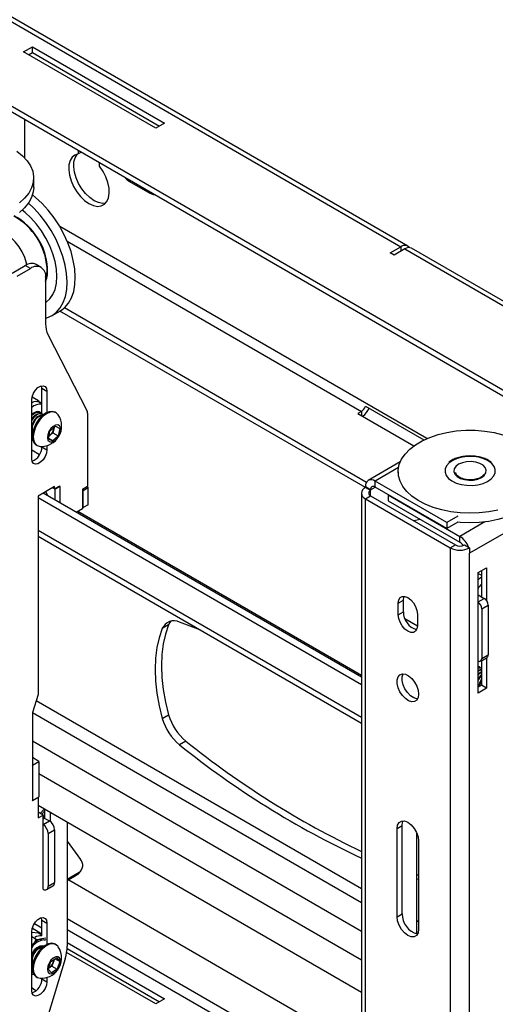
# Model space of a CAD drawing. Extents: x 5 to 292, y 5 to 205.
# Drawn here: x 249 to 266, y 141 to 175 of the extents above; entities that cross this region are included whole.
import ezdxf

# ---------------------------------------------------------------- set-up
doc = ezdxf.new("R2010")
doc.units = 0
doc.layers.get('0').update_dxf_attribs({"linetype": 'CONTINUOUS'})

msp = doc.modelspace()

# ---------------------------------------------------------------- linework, layer by layer
at = {"color": 7, "linetype": 'CONTINUOUS'}
for p, q in [((244.8297, 177.8432), (262.7272, 167.5112)), ((262.9646, 167.5347), (245.1102, 177.8418)), ((249.6008, 174.2775), (249.9102, 174.4561)), ((249.9102, 174.4561), (254.5064, 171.8028)), ((249.9102, 174.252), (249.9102, 174.4561)), ((254.197, 171.6242), (249.6008, 174.2775)), ((249.7776, 174.1755), (249.9102, 174.252)), ((249.9102, 174.252), (254.3296, 171.7007)), ((246.9492, 173.6907), (273.5099, 158.3576)), ((246.9492, 173.4866), (273.5099, 158.1534)), ((249.6362, 171.9354), (249.6362, 170.6029)), ((254.5064, 171.8028), (254.197, 171.6242)), ((251.5056, 170.8562), (251.5056, 170.7342)), ((251.6113, 170.7952), (251.5056, 170.7342)), ((252.248, 170.3055), (252.248, 170.4276)), ((249.953, 169.568), (249.953, 169.8997)), ((253.291, 169.774), (253.9981, 169.3658)), ((250.0207, 169.2212), (249.9121, 169.308)), ((249.656, 168.7017), (249.552, 168.7841)), ((262.3559, 167.2969), (262.7272, 167.5112)), ((262.4875, 167.2209), (262.3559, 167.2969)), ((262.8587, 167.4352), (262.4875, 167.2209)), ((262.8587, 167.4352), (280.7028, 157.134)), ((280.8978, 157.1821), (263.0962, 167.4587)), ((249.203, 166.5928), (249.6627, 166.8582)), ((249.3798, 166.4908), (249.8394, 166.7561)), ((249.8394, 166.7561), (249.6627, 166.8582)), ((250.2144, 166.7932), (250.0376, 166.8953)), ((250.3698, 166.4498), (250.3698, 164.8348)), ((250.5958, 165.1223), (250.883, 165.2881)), ((261.488, 159.1429), (250.863, 165.2766)), ((261.524, 159.3262), (251.0222, 165.3888)), ((250.4498, 164.4567), (251.8122, 161.8011)), ((250.2372, 162.5968), (250.2258, 162.6791)), ((250.2372, 162.5968), (250.414, 162.4947)), ((250.2372, 161.7029), (250.2372, 162.5968)), ((250.414, 162.4947), (250.414, 161.7523)), ((249.8836, 160.1472), (249.8836, 162.1886)), ((249.898, 162.2964), (250.1217, 162.1672)), ((250.0536, 162.1293), (250.1217, 162.1672)), ((250.1217, 162.1672), (250.1581, 162.0943)), ((250.2372, 162.0638), (250.1743, 162.1001)), ((261.352, 161.7931), (261.2283, 161.7217)), ((261.4935, 161.9743), (263.5256, 160.8011)), ((250.1694, 161.7421), (250.1496, 161.7535)), ((250.2578, 161.6911), (250.238, 161.7025)), ((250.7315, 161.7424), (250.6979, 161.7618)), ((251.8282, 161.7255), (251.8282, 159.1774)), ((261.2283, 161.7217), (263.1782, 160.596)), ((249.8836, 161.0965), (249.9145, 161.0341)), ((250.4646, 160.8491), (250.5163, 161.107)), ((250.5163, 161.107), (250.7132, 161.2829)), ((250.6486, 161.1782), (250.6227, 161.0492)), ((250.6601, 161.2355), (250.6486, 161.1782)), ((250.7132, 161.2829), (250.8583, 161.201)), ((250.8583, 161.201), (250.8066, 160.9431)), ((249.8828, 161.0415), (249.9137, 161.0288)), ((249.9136, 160.832), (249.8836, 160.82)), ((250.6097, 160.7671), (250.4646, 160.8491)), ((250.4649, 160.8507), (250.6097, 160.7671)), ((250.5243, 160.9612), (250.4789, 160.9207)), ((250.6227, 161.0492), (250.5243, 160.9612)), ((250.8066, 160.9431), (250.6097, 160.7671)), ((250.6227, 161.0492), (250.8066, 160.9431)), ((250.0417, 160.6251), (250.0753, 160.6057)), ((250.2372, 160.5554), (250.2372, 160.5745)), ((250.2372, 160.5554), (250.414, 160.4534)), ((250.414, 160.6016), (250.414, 160.4534)), ((262.7009, 160.0343), (261.5874, 159.3915)), ((262.6306, 159.6946), (262.6306, 159.5721)), ((250.6791, 159.1775), (250.1046, 158.8458)), ((250.6968, 159.0856), (250.6084, 159.1367)), ((250.6791, 159.0958), (250.6084, 159.1367)), ((250.8559, 159.1979), (250.6791, 159.0958)), ((250.6791, 159.0958), (250.6791, 159.1775)), ((250.8736, 159.1877), (250.6968, 159.0856)), ((250.6968, 158.7081), (250.6968, 159.0856)), ((250.8736, 159.1877), (250.8559, 159.1979)), ((250.8736, 158.606), (250.8736, 159.1877)), ((251.8282, 159.1774), (251.6514, 159.0753)), ((251.6514, 159.0753), (251.6514, 158.4119)), ((251.6514, 159.0575), (251.6691, 159.0473)), ((251.6691, 159.0473), (251.8459, 159.1493)), ((251.6691, 158.4476), (251.6691, 159.0473)), ((251.8127, 159.1685), (251.8459, 159.1493)), ((251.8459, 158.5497), (251.8459, 159.1493)), ((261.6658, 159.072), (261.489, 159.1741)), ((261.489, 159.1741), (261.489, 159.1434)), ((261.6658, 159.0414), (261.489, 159.1434)), ((261.6658, 159.072), (261.6658, 159.0414)), ((261.8249, 159.1639), (261.8249, 159.368)), ((264.3174, 157.9291), (261.8249, 159.368)), ((264.3174, 157.725), (261.8249, 159.1639)), ((250.1046, 158.8458), (250.1046, 151.9563)), ((250.1046, 158.7948), (261.3499, 152.303)), ((261.3499, 152.5582), (250.2814, 158.9479)), ((261.3499, 158.9495), (261.3499, 124.3588)), ((261.489, 158.7557), (261.6658, 158.8577)), ((261.489, 158.7557), (264.4412, 157.0514)), ((261.489, 124.1649), (261.489, 158.7557)), ((261.6658, 158.8577), (264.618, 157.1534)), ((262.2934, 158.8935), (262.2845, 158.8883)), ((262.2845, 158.8883), (264.7771, 157.4494)), ((262.2845, 158.8883), (262.2845, 158.6842)), ((251.6514, 158.4119), (251.4306, 158.2844)), ((251.6514, 158.4578), (251.6691, 158.4476)), ((251.8459, 158.5497), (251.6691, 158.4476)), ((262.2845, 158.6842), (264.7771, 157.2453)), ((267.7823, 158.4086), (265.1129, 156.8677)), ((261.3499, 152.6222), (251.486, 158.3164)), ((263.3985, 158.0411), (263.1687, 157.9901)), ((264.7008, 158.1504), (264.3174, 157.9291)), ((264.7008, 157.9463), (264.3174, 157.725)), ((264.3174, 157.9291), (264.3174, 157.725)), ((250.1046, 157.4547), (261.3499, 150.9629)), ((264.7771, 157.2453), (264.7771, 157.4494)), ((264.4412, 157.0514), (264.618, 157.1534)), ((264.4412, 157.0514), (264.4412, 122.4607)), ((264.9362, 157.1534), (265.0729, 157.0745)), ((265.0729, 157.0745), (265.1129, 157.0514)), ((265.1129, 157.0514), (265.1129, 156.8677)), ((265.1129, 122.4607), (265.1129, 156.8677)), ((265.4135, 156.194), (265.7051, 156.3624)), ((265.7051, 156.3624), (265.7051, 155.2192)), ((265.4135, 152.0092), (265.4135, 156.194)), ((265.5284, 156.2603), (265.5284, 155.3519)), ((265.4135, 155.4182), (265.6256, 155.2958)), ((262.6336, 155.1349), (262.8104, 155.237)), ((262.6336, 154.7266), (262.6336, 155.1349)), ((262.8104, 154.8287), (262.8104, 155.237)), ((265.5372, 154.9386), (265.7582, 155.0661)), ((265.5372, 154.9386), (265.5372, 153.2034)), ((265.7582, 155.0661), (265.7582, 153.331)), ((262.6336, 154.7266), (262.8104, 154.8287)), ((263.2966, 154.7522), (263.2966, 154.3439)), ((254.6467, 154.3728), (254.4257, 154.2452)), ((255.765, 154.187), (255.0251, 154.4728)), ((265.4984, 153.1176), (265.7193, 153.2451)), ((265.5372, 153.2034), (265.7582, 153.331)), ((265.7051, 153.237), (265.7051, 152.1776)), ((265.4135, 152.9378), (265.4408, 152.9261)), ((265.4606, 152.9147), (265.4408, 152.9261)), ((265.5284, 153.1349), (265.5284, 152.2797)), ((265.5284, 152.2797), (265.4135, 152.2133)), ((265.7051, 152.1776), (265.5284, 152.2797)), ((250.1046, 151.9563), (249.9101, 151.3337)), ((265.7051, 152.1776), (265.4135, 152.0092)), ((249.9101, 151.3337), (249.9101, 149.522)), ((254.4257, 151.1284), (254.6467, 151.256)), ((255.2461, 150.3363), (255.0251, 150.2087)), ((249.9165, 149.5052), (249.8988, 149.5154)), ((250.1374, 149.6328), (249.9101, 149.764)), ((249.9165, 149.5052), (250.1374, 149.6328)), ((249.9165, 149.5052), (249.9165, 148.2804)), ((250.1374, 149.6328), (250.1374, 148.408)), ((249.9165, 148.2804), (249.8988, 148.2906)), ((249.9101, 148.2717), (250.1046, 148.3839)), ((249.9101, 148.2841), (249.9101, 148.2717)), ((249.9165, 148.2804), (250.1374, 148.408)), ((250.1002, 148.3865), (250.1046, 148.3839)), ((250.1046, 148.3839), (250.1046, 147.6694)), ((261.3499, 141.6063), (250.1046, 148.0981)), ((250.2789, 147.77), (250.1046, 147.8706)), ((250.1046, 147.6694), (250.2789, 147.77)), ((250.3169, 147.9755), (250.1793, 147.8275)), ((250.3452, 147.9179), (250.2325, 147.7968)), ((250.2789, 145.1928), (250.2789, 147.77)), ((250.3452, 147.6552), (250.3452, 147.9592)), ((250.5219, 147.8572), (250.5219, 147.5515)), ((250.2789, 147.6424), (250.3193, 147.6658)), ((250.2789, 147.4383), (250.4998, 147.5659)), ((250.3193, 147.6658), (250.3231, 147.6679)), ((250.3231, 147.6679), (250.4998, 147.5659)), ((251.1186, 147.5128), (251.1186, 143.2164)), ((250.4556, 147.1321), (250.6766, 147.2597)), ((250.4556, 147.1321), (250.4556, 145.2949)), ((250.6766, 147.2597), (250.6766, 145.4225)), ((262.5895, 147.3012), (262.7662, 147.4033)), ((262.5895, 144.2392), (262.5895, 147.3012)), ((262.7662, 144.3412), (262.7662, 147.4033)), ((263.2745, 143.642), (263.2745, 147.1518)), ((251.1186, 146.8663), (251.5796, 146.2281)), ((263.3408, 146.8675), (263.3408, 143.8055)), ((251.5318, 145.7741), (251.1186, 145.5356)), ((251.4305, 145.6653), (251.5318, 145.7741)), ((251.4878, 145.7107), (251.589, 145.8196)), ((263.2684, 145.7051), (263.3408, 145.6827)), ((250.4556, 145.2949), (250.6766, 145.4225)), ((251.4305, 145.6653), (251.1186, 145.4852)), ((251.1701, 145.5149), (260.8373, 139.9341)), ((250.4039, 145.1805), (250.6248, 145.308)), ((262.5895, 144.2392), (262.7662, 144.3412)), ((249.977, 144.0014), (250.2372, 143.8512)), ((250.2372, 144.1225), (250.2258, 144.2049)), ((250.2372, 144.1225), (250.414, 144.0205)), ((250.2372, 143.5724), (250.2372, 144.1225)), ((250.414, 144.0205), (250.414, 143.2781)), ((249.8767, 143.7021), (250.1197, 143.6796)), ((249.8836, 141.673), (249.8836, 143.7143)), ((249.9001, 143.83), (249.9102, 143.8358)), ((249.9102, 143.8632), (249.9102, 143.8358)), ((249.9102, 143.8358), (250.2372, 143.6471)), ((250.1197, 143.6796), (250.2372, 143.6118)), ((249.8836, 143.554), (250.0444, 143.4612)), ((249.8985, 143.4612), (249.8836, 143.4498)), ((250.0444, 143.4612), (250.3119, 143.4377)), ((251.1186, 143.3424), (254.5064, 141.3867)), ((250.7315, 143.2681), (250.6979, 143.2875)), ((254.197, 141.2081), (251.0997, 142.9961)), ((251.1161, 143.1397), (254.3296, 141.2846)), ((251.0493, 142.7803), (250.439, 140.7547)), ((250.4575, 142.4221), (250.5513, 142.6856)), ((250.5513, 142.6856), (250.7552, 142.8143)), ((250.6346, 142.6539), (250.5878, 142.5221)), ((250.6733, 142.7626), (250.6346, 142.6539)), ((250.6962, 142.7771), (250.8654, 142.6795)), ((250.7552, 142.8143), (250.8654, 142.6795)), ((250.8654, 142.6795), (250.7716, 142.416)), ((249.8818, 142.5872), (249.9107, 142.5554)), ((249.8836, 142.5817), (249.9131, 142.5509)), ((249.915, 142.2966), (249.8836, 142.2986)), ((249.9291, 142.2969), (249.915, 142.2966)), ((250.5677, 142.2873), (250.4575, 142.4221)), ((250.4858, 142.4578), (250.4657, 142.4451)), ((250.4663, 142.4467), (250.4858, 142.4578)), ((250.5878, 142.5221), (250.4858, 142.4578)), ((250.7716, 142.416), (250.5677, 142.2873)), ((250.5878, 142.5221), (250.7716, 142.416)), ((249.8836, 142.2398), (249.9522, 142.2445)), ((250.0417, 142.1508), (250.0753, 142.1314)), ((250.2372, 142.0812), (250.2372, 142.1003)), ((250.2372, 142.0812), (250.414, 141.9791)), ((250.414, 142.1273), (250.414, 141.9791)), ((254.5064, 141.3867), (254.197, 141.2081))]:
    msp.add_line(p, q, dxfattribs=at)
at = {"color": 8, "linetype": 'CONTINUOUS'}
for p, q in [((253.3357, 169.7998), (253.291, 169.774)), ((254.0428, 169.3916), (253.9981, 169.3658)), ((263.6266, 160.8474), (250.8575, 168.2189)), ((251.1195, 167.7002), (261.352, 161.7931)), ((262.7272, 167.5112), (262.7272, 167.3593)), ((261.352, 161.7931), (261.352, 161.6502)), ((249.8836, 160.4532), (250.1595, 160.294)), ((262.6434, 159.8406), (261.8249, 159.368)), ((261.6658, 159.072), (261.8249, 159.1639)), ((261.6658, 158.8577), (261.6658, 159.0414)), ((265.6452, 157.9506), (264.7771, 157.4494)), ((250.1046, 157.6618), (261.3499, 151.1701)), ((265.4135, 156.1633), (265.5284, 156.097)), ((265.4135, 155.1733), (265.6256, 155.2958)), ((262.8616, 154.5949), (263.2966, 154.3438)), ((250.0397, 151.7485), (261.3499, 145.2193)), ((249.9101, 151.3334), (261.3499, 144.7294)), ((249.9101, 150.3435), (261.3499, 143.7395)), ((250.1374, 149.2121), (261.3499, 142.7393)), ((259.9871, 139.0442), (251.1186, 144.1639)), ((263.2745, 144.1082), (263.3408, 144.07)), ((251.1186, 143.7965), (259.9761, 138.6832))]:
    msp.add_line(p, q, dxfattribs=at)
at = {"color": 7, "linetype": 'CONTINUOUS', "flags": 128}
for points in [[(249.3708, 170.8255), (249.5675, 170.6697), (249.7264, 170.5001), (249.8447, 170.3198), (249.9203, 170.132), (249.952, 169.9401), (249.939, 169.7475), (249.8817, 169.5575), (249.781, 169.3737), (249.6388, 169.1993), (249.4575, 169.0373)], [(251.5056, 170.7342), (251.3854, 170.6957), (251.2879, 170.6168), (251.2178, 170.5013), (251.1782, 170.3544), (251.171, 170.1829), (251.1965, 169.9948), (251.2536, 169.7989), (251.3396, 169.6041), (251.4504, 169.4196), (251.5811, 169.2539), (251.7254, 169.1147), (251.8768, 169.0084), (252.0282, 168.9399), (252.1725, 168.9125), (252.3032, 168.9274), (252.414, 168.9838), (252.5, 169.0793), (252.5571, 169.2094), (252.5826, 169.368), (252.5754, 169.5477), (252.5358, 169.7404), (252.4657, 169.9369), (252.3683, 170.1283), (252.248, 170.3055)], [(252.4573, 169.0235), (252.3493, 169.0145), (252.205, 169.0419), (252.0536, 169.1104), (251.9022, 169.2167), (251.7579, 169.356), (251.6272, 169.5217), (251.5163, 169.7062), (251.4304, 169.9009), (251.3733, 170.0969), (251.3478, 170.2849), (251.355, 170.4564), (251.3946, 170.6033), (251.4647, 170.7189), (251.4731, 170.7283)], [(253.108, 169.9312), (253.179, 169.8573), (253.291, 169.774)], [(249.953, 169.568), (249.939, 169.4157), (249.8817, 169.2258), (249.781, 169.042), (249.6388, 168.8675), (249.4575, 168.7056)], [(253.9981, 169.3658), (254.1102, 169.3197), (254.1812, 169.3116)], [(250.3698, 165.0323), (250.4127, 165.0438), (250.5911, 165.1196), (250.7472, 165.2341), (250.8783, 165.3852), (250.9821, 165.5702), (251.0567, 165.7859), (251.1008, 166.0284), (251.1135, 166.2933), (251.0947, 166.576), (251.0447, 166.8714), (250.9643, 167.1742), (250.8551, 167.479), (250.719, 167.7804), (250.5583, 168.073), (250.376, 168.3516), (250.1754, 168.6112), (249.9599, 168.8472), (249.7692, 169.025)], [(250.883, 165.2881), (251.0345, 165.3999), (251.1656, 165.551), (251.2694, 165.736), (251.344, 165.9517), (251.388, 166.1942), (251.4007, 166.4591), (251.3819, 166.7418), (251.3319, 167.0372), (251.2516, 167.34), (251.1424, 167.6448), (251.0062, 167.9462), (250.8456, 168.2388), (250.6633, 168.5174), (250.4626, 168.777), (250.2472, 169.013), (250.0207, 169.2212)], [(250.3784, 165.5754), (250.3858, 165.5803), (250.517, 165.6959), (250.6221, 165.847), (250.6986, 166.0303), (250.745, 166.2417), (250.7601, 166.4765), (250.7436, 166.7293), (250.6958, 166.9947), (250.618, 167.2665), (250.5117, 167.5389), (250.3793, 167.8056), (250.2239, 168.0607), (250.0489, 168.2986), (249.8581, 168.5139), (249.656, 168.7017)], [(249.8836, 162.1886), (249.8996, 162.3025), (249.9457, 162.4212), (250.0162, 162.5303), (250.1027, 162.6166), (250.1948, 162.6698), (250.2814, 162.6834), (250.3519, 162.6557), (250.398, 162.5902), (250.414, 162.4947)], [(249.8826, 161.6813), (249.9573, 161.7407), (250.0548, 161.7831), (250.1423, 161.7821), (250.2093, 161.7378), (250.2294, 161.707)], [(250.6979, 161.7618), (250.696, 161.7628), (250.5995, 161.7916), (250.4874, 161.7797), (250.3672, 161.7278), (250.2472, 161.6394), (250.1355, 161.5207), (250.0398, 161.3797), (249.9666, 161.226), (249.9209, 161.0701), (249.9057, 160.9225), (249.9222, 160.7935), (249.9692, 160.6916), (250.0435, 160.624)], [(250.8102, 161.6665), (250.8039, 161.6758), (250.7296, 161.7434), (250.6331, 161.7722), (250.5209, 161.7603), (250.4008, 161.7084), (250.2807, 161.62), (250.1691, 161.5013), (250.0734, 161.3603), (250.0002, 161.2066), (249.9545, 161.0507), (249.9393, 160.9031), (249.9558, 160.7741), (250.0028, 160.6723), (250.0771, 160.6046), (250.0771, 160.6046)], [(250.1121, 161.7678), (250.1099, 161.7703), (250.0879, 161.7888)], [(250.2842, 161.6707), (250.2212, 161.7052), (250.1375, 161.7013), (250.0457, 161.657), (249.9569, 161.5776), (249.8817, 161.4728)], [(250.2005, 161.7168), (250.1982, 161.7193), (250.1328, 161.7562), (250.0491, 161.7523), (249.9573, 161.708), (249.8836, 161.645)], [(249.9504, 161.4331), (249.898, 161.3154), (249.8836, 161.2621)], [(250.0835, 161.4499), (250.0388, 161.3821), (250.0045, 161.313)], [(250.4983, 160.7403), (250.5689, 160.7259), (250.652, 160.7519), (250.7364, 160.8147), (250.8107, 160.906), (250.8648, 161.0133), (250.8914, 161.1223), (250.887, 161.218), (250.8521, 161.2878), (250.7915, 161.322), (250.7133, 161.3161), (250.6281, 161.2709), (250.5474, 161.1925), (250.4821, 161.0915), (250.441, 160.9815), (250.4297, 160.8774), (250.4497, 160.7932), (250.4983, 160.7403)], [(250.6486, 161.1782), (250.653, 161.2069), (250.6544, 161.2303)], [(262.6677, 159.9424), (262.7469, 160.1297), (262.8686, 160.3092), (263.0307, 160.4778), (263.2303, 160.6324), (263.4638, 160.7702), (263.727, 160.8889), (264.0152, 160.9862), (264.3234, 161.0605), (264.646, 161.1104), (264.9772, 161.1351), (265.3111, 161.1341), (265.6419, 161.1073), (265.9635, 161.0554), (266.2702, 160.9792)], [(250.4806, 160.9288), (250.5017, 160.9428), (250.5243, 160.9612)], [(250.414, 160.4534), (250.398, 160.3394), (250.3519, 160.2207), (250.2814, 160.1117), (250.1948, 160.0253), (250.1027, 159.9722), (250.0162, 159.9586), (249.9457, 159.9862), (249.8996, 160.0517), (249.8836, 160.1472)], [(250.0771, 160.6046), (250.1736, 160.5758), (250.1803, 160.5754)], [(265.4366, 160.1985), (265.2465, 160.2259), (265.0506, 160.2282), (264.8587, 160.2053), (264.6804, 160.1584), (264.5248, 160.0897), (264.3995, 160.0027), (264.3108, 159.9018), (264.2633, 159.7921), (264.2593, 159.679), (264.2989, 159.5682), (264.3803, 159.4653), (264.4993, 159.3755), (264.6499, 159.3031), (264.8247, 159.252), (265.0148, 159.2245), (265.2107, 159.2222), (265.4026, 159.2451), (265.5808, 159.2921), (265.7365, 159.3608), (265.8618, 159.4477), (265.9504, 159.5486), (265.9979, 159.6583), (266.002, 159.7714), (265.9623, 159.8822), (265.8809, 159.9851), (265.7619, 160.075), (265.6113, 160.1473), (265.4366, 160.1985)], [(266.0941, 158.3629), (265.778, 158.3006), (265.4504, 158.2632), (265.117, 158.2514), (264.7839, 158.2653), (264.457, 158.3048), (264.1422, 158.369), (263.8449, 158.4569), (263.5706, 158.5668), (263.3241, 158.6969), (263.1099, 158.8448), (262.9318, 159.0079), (262.7928, 159.1832), (262.6956, 159.3677), (262.6419, 159.5579), (262.6325, 159.7507), (262.6677, 159.9424)], [(265.3273, 160.0295), (265.1709, 160.0491), (265.0112, 160.0425), (264.8611, 160.0103), (264.7329, 159.9549), (264.637, 159.8809), (264.581, 159.7943), (264.5695, 159.7021), (264.6035, 159.6118), (264.6803, 159.5307), (264.7934, 159.4653), (264.9339, 159.421), (265.0904, 159.4013), (265.2501, 159.4079), (265.4001, 159.4402), (265.5283, 159.4956), (265.6243, 159.5696), (265.6802, 159.6561), (265.6917, 159.7483), (265.6577, 159.8387), (265.581, 159.9198), (265.4678, 159.9851), (265.3273, 160.0295)], [(267.6306, 159.3629), (267.6167, 159.2106), (267.5593, 159.0207), (267.4587, 158.8369), (267.3164, 158.6624), (267.1352, 158.5005), (266.9182, 158.354), (266.6693, 158.2254), (266.393, 158.1172), (266.0941, 158.0311), (265.778, 157.9689), (265.4504, 157.9315), (265.117, 157.9197), (264.7839, 157.9336), (264.6933, 157.9419)], [(250.3725, 159.0005), (250.3735, 158.9985), (250.4302, 158.8683)], [(250.3733, 159.001), (250.3744, 158.999), (250.4317, 158.8669)], [(265.5284, 156.0433), (265.4881, 156.0131), (265.4135, 155.9446)], [(262.6336, 155.1349), (262.6499, 155.2438), (262.697, 155.3233), (262.7703, 155.3657), (262.8627, 155.3667), (262.9651, 155.3263), (263.0675, 155.2485), (263.1599, 155.1407), (263.2333, 155.0137), (263.2803, 154.8799), (263.2966, 154.7522)], [(262.8104, 155.237), (262.8266, 155.3459), (262.8364, 155.3706)], [(263.2966, 154.3439), (263.2803, 154.235), (263.2333, 154.1555), (263.1599, 154.1132), (263.0675, 154.1121), (262.9651, 154.1525), (262.8627, 154.2304), (262.7703, 154.3381), (262.697, 154.4651), (262.6499, 154.599), (262.6336, 154.7266)], [(254.4257, 154.2452), (254.3167, 153.9302), (254.2381, 153.5876), (254.1907, 153.2204), (254.1749, 152.8316), (254.1907, 152.4245), (254.2381, 152.0025), (254.3167, 151.5693), (254.4257, 151.1284)], [(254.6467, 154.3728), (254.5376, 154.0578), (254.4591, 153.7152), (254.4117, 153.3479), (254.3959, 152.9591), (254.4117, 152.5521), (254.4591, 152.1301), (254.5376, 151.6969), (254.6467, 151.256)], [(254.7271, 154.5057), (254.6892, 154.4548), (254.6467, 154.3728)], [(265.4135, 152.9307), (265.4634, 152.913), (265.4917, 152.8894)], [(265.4135, 152.8865), (265.4575, 152.8926), (265.5292, 152.8751)], [(265.4135, 152.8692), (265.4772, 152.8812), (265.5284, 152.8732)], [(263.3408, 151.9709), (263.3241, 151.8527), (263.2755, 151.7642), (263.1993, 151.7134), (263.1023, 151.7047), (262.9932, 151.739), (262.8815, 151.8131), (262.7773, 151.9205), (262.6897, 152.0517), (262.6267, 152.1949), (262.5937, 152.3375), (262.5937, 152.4668), (262.6267, 152.5713), (262.6897, 152.6418), (262.7773, 152.6718), (262.8815, 152.6589), (262.9932, 152.6041), (263.1023, 152.5123), (263.1993, 152.3917), (263.2755, 152.2529), (263.3241, 152.1084), (263.3408, 151.9709)], [(263.304, 151.8049), (263.2791, 151.8068), (263.17, 151.841), (263.0583, 151.9151), (262.9541, 152.0225), (262.8665, 152.1537), (262.8034, 152.297), (262.7704, 152.4396), (262.7704, 152.5689), (262.803, 152.6726)], [(265.4135, 152.7953), (265.4573, 152.8195), (265.5284, 152.8404)], [(265.4135, 152.7702), (265.477, 152.8081), (265.5284, 152.8257)], [(265.4135, 152.6688), (265.4538, 152.7079), (265.5284, 152.7599)], [(265.4135, 152.635), (265.4736, 152.6965), (265.5284, 152.7371)], [(265.4135, 152.495), (265.4582, 152.5649), (265.5254, 152.6416)], [(265.4135, 152.4449), (265.4779, 152.5535), (265.5284, 152.6135)], [(262.5895, 147.3012), (262.6078, 147.4247), (262.6612, 147.5148), (262.7443, 147.5628), (262.849, 147.5639), (262.9651, 147.5181), (263.0812, 147.4299), (263.1859, 147.3078), (263.269, 147.1639), (263.3224, 147.0122), (263.3408, 146.8675)], [(262.7662, 147.4033), (262.7846, 147.5267), (262.803, 147.5693)], [(251.4878, 145.7107), (251.4781, 145.7009), (251.4305, 145.6653)], [(263.3408, 145.5438), (263.3298, 145.5419), (263.2745, 145.537)], [(249.8836, 143.7143), (249.8996, 143.8283), (249.9457, 143.947), (250.0162, 144.0561), (250.1027, 144.1424), (250.1948, 144.1955), (250.2814, 144.2091), (250.3519, 144.1815), (250.398, 144.116), (250.414, 144.0205)], [(263.3408, 143.8055), (263.3224, 143.682), (263.269, 143.5919), (263.1859, 143.5439), (263.0812, 143.5428), (262.9651, 143.5885), (262.849, 143.6768), (262.7443, 143.7989), (262.6612, 143.9428), (262.6078, 144.0945), (262.5895, 144.2392)], [(250.6979, 143.2875), (250.6822, 143.2957), (250.5828, 143.3182), (250.4689, 143.2999), (250.3481, 143.242), (250.2289, 143.1484), (250.1193, 143.0256), (250.0267, 142.882), (249.9575, 142.7272), (249.9164, 142.5719), (249.9062, 142.4266), (249.9276, 142.3013), (249.9791, 142.2044), (250.0417, 142.1508)], [(250.3119, 143.4377), (250.3617, 143.4327), (250.3786, 143.4285)], [(250.2872, 143.1988), (250.2325, 143.2095), (250.1443, 143.1891), (250.0523, 143.1298), (249.9678, 143.0389), (249.9008, 142.9273), (249.8836, 142.8872)], [(249.9675, 143.0385), (249.9009, 142.9276), (249.8836, 142.8871)], [(250.3134, 143.2136), (250.2585, 143.2313), (250.1667, 143.2187), (250.0684, 143.1636), (249.9756, 143.0728), (249.8995, 142.9572), (249.8844, 142.9266)], [(250.8102, 143.1923), (250.794, 143.2145), (250.7158, 143.2763), (250.6164, 143.2988), (250.5024, 143.2805), (250.3817, 143.2226), (250.2625, 143.129), (250.1529, 143.0063), (250.0603, 142.8626), (249.9911, 142.7078), (249.95, 142.5525), (249.9398, 142.4072), (249.9612, 142.2819), (250.0127, 142.185), (250.0909, 142.1232), (250.1803, 142.1011)], [(250.0835, 142.9757), (250.0165, 142.8654), (250.0045, 142.8388)], [(249.8836, 142.6223), (249.8942, 142.5932), (249.9145, 142.5598)], [(250.8568, 142.8082), (250.7983, 142.8461), (250.7214, 142.8442), (250.6364, 142.8027), (250.5548, 142.7271), (250.4875, 142.6277), (250.4438, 142.518), (250.4295, 142.4126), (250.4464, 142.3259), (250.4925, 142.2696), (250.5613, 142.2513), (250.6437, 142.2734), (250.7285, 142.333), (250.8042, 142.422), (250.8606, 142.5283), (250.8902, 142.6378), (250.8888, 142.7354), (250.8568, 142.8082)], [(249.8836, 142.5441), (249.8941, 142.5343), (249.9135, 142.5207)], [(250.414, 141.9791), (250.398, 141.8652), (250.3519, 141.7465), (250.2814, 141.6374), (250.1948, 141.5511), (250.1027, 141.4979), (250.0162, 141.4843), (249.9457, 141.512), (249.8996, 141.5775), (249.8836, 141.673)], [(250.0254, 141.659), (249.9496, 141.7207), (249.8836, 141.7711)]]:
    msp.add_lwpolyline(points, dxfattribs=at)
at = {"color": 8, "linetype": 'CONTINUOUS', "flags": 128}
msp.add_lwpolyline([(249.7127, 166.8843), (249.7025, 166.9359), (249.6444, 167.1328), (249.5572, 167.3282), (249.4451, 167.5129), (249.3133, 167.6785), (249.1678, 167.817), (249.0157, 167.922), (248.8638, 167.9887), (248.7195, 168.0139), (248.5893, 167.9964), (248.4811, 167.9383)], dxfattribs=at)
at = {"color": 7, "linetype": 'CONTINUOUS'}
for centre, radius, start, end in [((248.2018, 166.6178), 2.2212, 4.00777, 61.54883), ((248.1968, 166.6154), 2.2441, 4.04429, 61.1917), ((262.8591, 167.351), 0.2075, 38.64773, 129.48405), ((262.9979, 167.241), 0.2389, 65.69288, 125.61758), ((249.8823, 166.5515), 0.3772, 65.69288, 125.61758), ((250.0465, 166.5023), 0.3275, 350.78596, 129.20329), ((249.3537, 166.683), 1.0853, 339.42015, 4.79366), ((249.3142, 166.6849), 1.1068, 342.48427, 4.56725), ((251.2001, 164.813), 0.8306, 178.49194, 205.39741), ((250.0355, 161.8158), 0.3163, 63.97229, 118.69675), ((250.2007, 161.5806), 0.4674, 85.52935, 132.71887), ((251.6621, 161.7298), 0.1661, 358.49194, 25.39741), ((261.1641, 162.0856), 0.3477, 302.72729, 341.32929), ((260.9392, 162.2124), 0.75, 308.04369, 335.42642), ((250.0709, 161.5269), 0.2398, 70.82983, 142.45171), ((250.1732, 161.3934), 0.3158, 78.16272, 156.50541), ((250.3051, 161.2829), 0.3853, 93.73241, 157.0546), ((250.3457, 161.253), 0.4118, 100.90418, 155.81156), ((250.2195, 161.2801), 0.7059, 266.81529, 33.19009), ((250.3028, 161.1844), 0.4086, 144.50222, 199.2587), ((250.2472, 161.2641), 0.4105, 312.45789, 347.91294), ((249.7196, 160.5519), 0.5176, 289.8171, 0.39392), ((261.6938, 159.2073), 0.2074, 50.79671, 189.21404), ((261.5626, 158.9495), 0.2074, 110.78342, 249.21658), ((261.7007, 158.9495), 0.0982, 110.78342, 249.21658), ((261.7628, 159.0877), 0.0983, 50.79671, 189.21404), ((264.3815, 156.8332), 0.7323, 19.24443, 57.30406), ((264.7771, 157.6996), 0.7301, 242.60967, 297.39033), ((264.7771, 157.4605), 0.3458, 242.60967, 297.39033), ((264.6064, 156.9713), 0.3228, 29.81715, 58.08101), ((265.8399, 155.4188), 0.4811, 130.35724, 152.42502), ((265.4703, 155.053), 0.2882, 2.60548, 57.39452), ((265.2471, 154.9247), 0.2905, 2.73925, 55.05313), ((263.4527, 154.8262), 0.6423, 179.78062, 253.52522), ((254.8305, 154.0821), 0.4364, 63.52274, 158.06143), ((265.669, 153.3196), 0.0899, 304.05635, 7.25583), ((265.4577, 153.1895), 0.0807, 236.70963, 9.91668), ((266.0021, 152.1639), 0.5739, 145.64208, 174.02267), ((266.024, 152.1494), 0.5768, 149.23182, 171.3068), ((256.4142, 151.7528), 1.836, 195.70048, 230.48979), ((256.1932, 151.6253), 1.836, 195.70048, 230.48979), ((274.5004, 174.4826), 31.1208, 231.25933, 245.00348), ((274.8098, 174.7376), 31.2755, 231.27912, 244.50932), ((250.1359, 147.6436), 0.1847, 6.90586, 39.32126), ((250.0718, 147.1147), 0.3842, 2.60548, 57.39452), ((250.2928, 147.2422), 0.3842, 2.60548, 57.39452), ((251.3545, 146.0223), 0.305, 305.54242, 42.43091), ((250.5577, 145.4073), 0.1199, 304.05635, 7.25583), ((250.3479, 145.2774), 0.1092, 230.79671, 9.21404), ((263.4844, 144.3347), 0.7182, 179.47648, 255.44687), ((250.3662, 142.915), 0.5758, 88.76892, 146.93879), ((250.3914, 142.8337), 0.6093, 97.49734, 146.44722), ((250.1858, 143.2041), 0.3718, 82.05733, 121.87191), ((250.3562, 142.7217), 0.4776, 99.16951, 172.74256), ((250.3817, 142.7123), 0.4844, 103.59589, 196.40949), ((250.2358, 142.9005), 0.3017, 81.19124, 152.77048), ((250.2195, 142.8059), 0.7059, 322.80732, 33.19009), ((249.5912, 143.2355), 1.5275, 342.6625, 359.28447), ((250.2636, 142.7809), 0.3922, 304.51637, 341.09826), ((250.334, 142.7651), 0.3206, 339.69936, 357.40793), ((250.2195, 142.8059), 0.7059, 266.81529, 322.80732), ((249.7196, 142.0776), 0.5176, 289.8171, 0.39392)]:
    msp.add_arc(centre, radius, start, end, dxfattribs=at)
for points, knots in [([(264.9117, 160.2238), (264.8691, 160.2177), (264.7637, 160.2025), (264.6116, 160.1518), (264.4788, 160.0912), (264.4175, 160.0418), (264.3955, 160.0241)], [0, 0, 0, 0, 0.2092598, 0.5171065, 0.8262794, 1, 1, 1, 1]), ([(265.4497, 160.2085), (265.4176, 160.2148), (265.3245, 160.2329), (265.163, 160.2442), (265.0122, 160.242), (264.9313, 160.2273), (264.9117, 160.2238)], [0, 0, 0, 0, 0.1852387, 0.5364526, 0.8879239, 1, 1, 1, 1]), ([(265.8608, 160.03), (265.827, 160.054), (265.7514, 160.1079), (265.6101, 160.168), (265.5003, 160.1957), (265.4497, 160.2085)], [0, 0, 0, 0, 0.3028507, 0.6787736, 1, 1, 1, 1]), ([(265.167, 159.4154), (265.1421, 159.414), (265.0705, 159.4097), (264.9529, 159.4266), (264.8286, 159.4628), (264.7286, 159.516), (264.6627, 159.5784), (264.6325, 159.631), (264.634, 159.6609), (264.6345, 159.6712)], [0, 0, 0, 0, 0.0886741, 0.2560284, 0.422548, 0.5873706, 0.7503681, 0.9136257, 1, 1, 1, 1]), ([(265.6108, 159.6046), (265.5971, 159.585), (265.5685, 159.5438), (265.4822, 159.4855), (265.3675, 159.4413), (265.2579, 159.4167), (265.189, 159.4157), (265.167, 159.4154)], [0, 0, 0, 0, 0.2092775, 0.4388508, 0.6656004, 0.8927927, 1, 1, 1, 1]), ([(249.8836, 143.1722), (249.8979, 143.1923), (249.9631, 143.2839), (250.0088, 143.3834), (250.0444, 143.4612)], [0, 0, 0, 0, 0.2191216, 1, 1, 1, 1]), ([(250.3119, 143.4377), (250.3173, 143.4377), (250.3397, 143.4375), (250.356, 143.4406), (250.3683, 143.4429)], [0, 0, 0, 0, 0.24353956, 1, 1, 1, 1]), ([(249.915, 142.2966), (249.9098, 142.2965), (249.9004, 142.2963), (249.8888, 142.2976), (249.8836, 142.2982)], [0, 0, 0, 0, 0.55896909, 1, 1, 1, 1])]:
    msp.add_open_spline(points, degree=3, knots=knots, dxfattribs=at)

doc.saveas('drawing.dxf')
